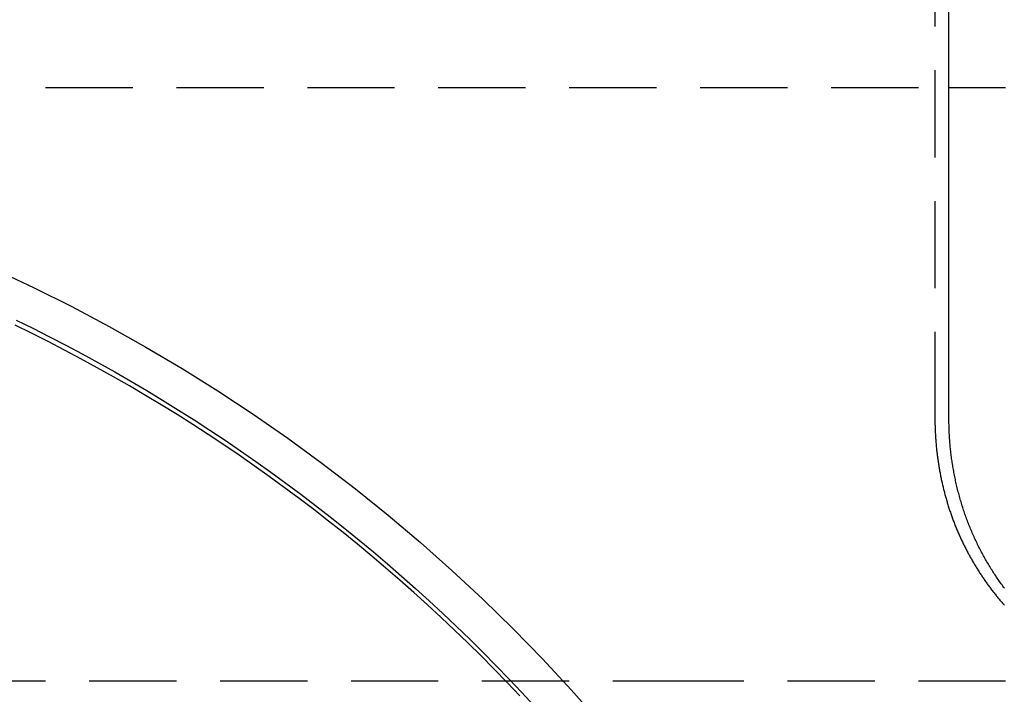
# Model space of a CAD drawing. Extents: x 0 to 951, y -351 to 140.
# Drawn here: x 822 to 850, y 51 to 70 of the extents above; entities that cross this region are included whole.
import ezdxf

# ---------------------------------------------------------------- set-up
doc = ezdxf.new("R2010")
doc.units = 0
doc.header["$LTSCALE"] = 10
doc.linetypes.add('VERDECKT', pattern=[0.375, 0.25, -0.125])
doc.layers.get('0').update_dxf_attribs({"linetype": 'CONTINUOUS'})
doc.layers.add('STEMPEL', color=3, linetype='CONTINUOUS')

# ---------------------------------------------------------------- blocks, each defined once
blk = doc.blocks.new('A$CE08ED601')
at = {"color": 1, "linetype": 'VERDECKT', "extrusion": (-2e-16, 1, -2e-16)}
for p, q in [((47.97588, 83.5), (47.97588, 58.5)), ((7.5, 68), (48.37682, 68)), ((-40, 51), (40, 51)), ((40, 51), (52, 51))]:
    blk.add_line(p, q, dxfattribs=at)
at = {"color": 3, "linetype": 'CONTINUOUS', "extrusion": (-2e-16, 1, -2e-16)}
for p, q in [((48.37682, 58.5), (48.37682, 83.5)), ((48.37682, 68), (50, 68))]:
    blk.add_line(p, q, dxfattribs=at)
at = {"color": 1, "linetype": 'VERDECKT'}
for points in [[(21.0827, 62.782, 0), (22.1755, 62.267, 0), (23.2558, 61.7262, 0), (24.3229, 61.1598, 0), (25.3763, 60.5681, 0), (26.4154, 59.9516, 0), (27.4395, 59.3105, 0), (28.4481, 58.6451, 0), (29.4406, 57.956, 0), (30.4164, 57.2434, 0), (31.3751, 56.5078, 0), (32.3161, 55.7496, 0), (33.2388, 54.9692, 0), (34.1426, 54.167, 0), (35.0272, 53.3436, 0), (35.892, 52.4993, 0), (36.7365, 51.6347, 0), (37.5603, 50.7502, 0), (38.3628, 49.8464, 0)], [(21.6581, 61.3401, 0), (22.1351, 61.1051, 0), (22.6095, 60.865, 0), (23.0813, 60.6198, 0), (23.5505, 60.3695, 0), (24.017, 60.1143, 0), (24.4807, 59.8541, 0), (24.9416, 59.5889, 0), (25.3996, 59.3187, 0), (25.8548, 59.0437, 0), (26.3069, 58.7638, 0), (26.7561, 58.479, 0), (27.2021, 58.1895, 0), (27.645, 57.8952, 0), (28.0848, 57.5961, 0), (28.5213, 57.2924, 0), (28.9546, 56.984, 0), (29.3845, 56.6709, 0), (29.8111, 56.3533, 0), (30.2342, 56.0311, 0), (30.6539, 55.7043, 0), (31.07, 55.3731, 0), (31.4826, 55.0374, 0), (31.8915, 54.6974, 0), (32.2968, 54.3529, 0), (32.6984, 54.0042, 0), (33.0962, 53.6511, 0), (33.4903, 53.2938, 0), (33.8804, 52.9323, 0), (34.2667, 52.5666, 0), (34.6491, 52.1968, 0), (35.0274, 51.8229, 0), (35.4018, 51.445, 0), (35.7721, 51.0631, 0), (36.1382, 50.6772, 0), (36.5003, 50.2874, 0)], [(36.086, 50.5755, 0), (35.7201, 50.9599, 0), (35.3501, 51.3404, 0), (34.9761, 51.7169, 0), (34.5981, 52.0894, 0), (34.2161, 52.4578, 0), (33.8302, 52.8221, 0), (33.4404, 53.1822, 0), (33.0468, 53.5382, 0), (32.6494, 53.8899, 0), (32.2483, 54.2373, 0), (31.8435, 54.5805, 0), (31.4351, 54.9192, 0), (31.0231, 55.2536, 0), (30.6075, 55.5836, 0), (30.1884, 55.909, 0), (29.7659, 56.23, 0), (29.34, 56.5464, 0), (28.9107, 56.8583, 0), (28.4781, 57.1655, 0), (28.0423, 57.4681, 0), (27.6032, 57.766, 0), (27.161, 58.0592, 0), (26.7157, 58.3477, 0), (26.2673, 58.6313, 0), (25.816, 58.9102, 0), (25.3617, 59.1842, 0), (24.9044, 59.4533, 0), (24.4444, 59.7175, 0), (23.9815, 59.9767, 0), (23.5159, 60.231, 0), (23.0476, 60.4803, 0), (22.5767, 60.7245, 0), (22.1032, 60.9637, 0), (21.6271, 61.1979, 0)], [(36.086, 50.5755, 0), (35.7201, 50.9599, 0), (35.3501, 51.3404, 0), (34.9761, 51.7169, 0), (34.5981, 52.0894, 0), (34.2161, 52.4578, 0), (33.8302, 52.8221, 0), (33.4404, 53.1822, 0), (33.0468, 53.5382, 0), (32.6494, 53.8899, 0), (32.2483, 54.2373, 0), (31.8435, 54.5805, 0), (31.4351, 54.9192, 0), (31.0231, 55.2536, 0), (30.6075, 55.5836, 0), (30.1884, 55.909, 0), (29.7659, 56.23, 0), (29.34, 56.5464, 0), (28.9107, 56.8583, 0), (28.4781, 57.1655, 0), (28.0423, 57.4681, 0), (27.6032, 57.766, 0), (27.161, 58.0592, 0), (26.7157, 58.3477, 0), (26.2673, 58.6313, 0), (25.816, 58.9102, 0), (25.3617, 59.1842, 0), (24.9044, 59.4533, 0), (24.4444, 59.7175, 0), (23.9815, 59.9767, 0), (23.5159, 60.231, 0), (23.0476, 60.4803, 0), (22.5767, 60.7245, 0), (22.1032, 60.9637, 0), (21.6271, 61.1979, 0)]]:
    blk.add_polyline3d(points, dxfattribs=at)
at = {"color": 1}
blk.add_polyline3d([(47.9759, 58.5, 0), (47.9759, 58.4699, 0), (47.9761, 58.4397, 0), (47.9764, 58.4095, 0), (47.9768, 58.3792, 0), (47.9773, 58.3489, 0), (47.978, 58.3186, 0), (47.9787, 58.2882, 0), (47.9796, 58.2578, 0), (47.9806, 58.2274, 0), (47.9817, 58.1969, 0), (47.9829, 58.1664, 0), (47.9842, 58.1358, 0), (47.9857, 58.1053, 0), (47.9872, 58.0747, 0), (47.9889, 58.0441, 0), (47.9907, 58.0134, 0), (47.9926, 57.9827, 0), (47.9947, 57.952, 0), (47.9968, 57.9213, 0), (47.9991, 57.8906, 0), (48.0014, 57.8598, 0), (48.0039, 57.829, 0), (48.0065, 57.7982, 0), (48.0093, 57.7673, 0), (48.0121, 57.7365, 0), (48.0151, 57.7056, 0), (48.0182, 57.6748, 0), (48.0213, 57.6439, 0), (48.0247, 57.613, 0), (48.0281, 57.582, 0), (48.0316, 57.5511, 0), (48.0353, 57.5202, 0), (48.0391, 57.4892, 0), (48.0429, 57.4582, 0), (48.047, 57.4273, 0), (48.0511, 57.3963, 0), (48.0553, 57.3653, 0), (48.0597, 57.3343, 0), (48.0642, 57.3034, 0), (48.0688, 57.2724, 0), (48.0735, 57.2414, 0), (48.0783, 57.2104, 0), (48.0832, 57.1794, 0), (48.0883, 57.1484, 0), (48.0935, 57.1174, 0), (48.0988, 57.0865, 0), (48.1042, 57.0555, 0), (48.1097, 57.0245, 0), (48.1154, 56.9936, 0), (48.1211, 56.9626, 0), (48.127, 56.9317, 0), (48.133, 56.9007, 0), (48.1391, 56.8698, 0), (48.1453, 56.8389, 0), (48.1517, 56.808, 0), (48.1582, 56.7771, 0), (48.1647, 56.7463, 0), (48.1714, 56.7154, 0), (48.1783, 56.6846, 0), (48.1852, 56.6538, 0), (48.1923, 56.623, 0), (48.1994, 56.5922, 0), (48.2067, 56.5615, 0), (48.2141, 56.5307, 0), (48.2216, 56.5, 0), (48.2293, 56.4694, 0), (48.237, 56.4387, 0), (48.2449, 56.4081, 0), (48.2529, 56.3775, 0), (48.261, 56.3469, 0), (48.2692, 56.3164, 0), (48.2776, 56.2859, 0), (48.2861, 56.2554, 0), (48.2946, 56.225, 0), (48.3033, 56.1946, 0), (48.3122, 56.1642, 0), (48.3211, 56.1339, 0), (48.3302, 56.1036, 0), (48.3393, 56.0733, 0), (48.3486, 56.0431, 0), (48.358, 56.0129, 0), (48.3675, 55.9828, 0), (48.3772, 55.9527, 0), (48.387, 55.9227, 0), (48.3968, 55.8927, 0), (48.4068, 55.8627, 0), (48.417, 55.8328, 0), (48.4272, 55.8029, 0), (48.4375, 55.7731, 0), (48.448, 55.7434, 0), (48.4586, 55.7136, 0), (48.4693, 55.684, 0), (48.4801, 55.6544, 0), (48.4911, 55.6248, 0), (48.5021, 55.5953, 0), (48.5133, 55.5659, 0), (48.5246, 55.5365, 0), (48.536, 55.5072, 0), (48.5476, 55.4779, 0), (48.5592, 55.4487, 0), (48.571, 55.4195, 0), (48.5828, 55.3904, 0), (48.5948, 55.3614, 0), (48.6069, 55.3324, 0), (48.6191, 55.3035, 0), (48.6314, 55.2747, 0), (48.6438, 55.2459, 0), (48.6564, 55.2172, 0), (48.669, 55.1885, 0), (48.6818, 55.1599, 0), (48.6946, 55.1314, 0), (48.7076, 55.103, 0), (48.7207, 55.0746, 0), (48.7338, 55.0462, 0), (48.7471, 55.018, 0), (48.7605, 54.9898, 0), (48.774, 54.9617, 0), (48.7875, 54.9337, 0), (48.8012, 54.9057, 0), (48.815, 54.8778, 0), (48.8289, 54.85, 0), (48.8429, 54.8223, 0), (48.857, 54.7946, 0), (48.8711, 54.767, 0), (48.8854, 54.7395, 0), (48.8998, 54.712, 0), (48.9142, 54.6847, 0), (48.9288, 54.6574, 0), (48.9435, 54.6302, 0), (48.9582, 54.603, 0), (48.973, 54.576, 0), (48.988, 54.549, 0), (49.003, 54.5221, 0), (49.0181, 54.4953, 0), (49.0333, 54.4686, 0), (49.0486, 54.442, 0), (49.064, 54.4154, 0), (49.0795, 54.389, 0), (49.095, 54.3626, 0), (49.1107, 54.3363, 0), (49.1264, 54.3101, 0), (49.1422, 54.284, 0), (49.1581, 54.258, 0), (49.1741, 54.232, 0), (49.1901, 54.2062, 0), (49.2063, 54.1804, 0), (49.2225, 54.1547, 0), (49.2388, 54.1292, 0), (49.2552, 54.1037, 0), (49.2716, 54.0783, 0), (49.2882, 54.053, 0), (49.3048, 54.0278, 0), (49.3215, 54.0027, 0), (49.3383, 53.9777, 0), (49.3551, 53.9528, 0), (49.372, 53.928, 0), (49.389, 53.9033, 0), (49.4061, 53.8787, 0), (49.4232, 53.8542, 0), (49.4405, 53.8297, 0), (49.4577, 53.8054, 0), (49.4751, 53.7812, 0), (49.4925, 53.7571, 0), (49.51, 53.7331, 0), (49.5276, 53.7092, 0), (49.5452, 53.6854, 0), (49.5629, 53.6618, 0), (49.5807, 53.6382, 0), (49.5985, 53.6147, 0), (49.6164, 53.5913, 0), (49.6343, 53.5681, 0), (49.6524, 53.5449, 0), (49.6705, 53.5219, 0), (49.6886, 53.499, 0), (49.7068, 53.4762, 0), (49.7251, 53.4535, 0), (49.7434, 53.4309, 0), (49.7618, 53.4084, 0), (49.7802, 53.386, 0), (49.7987, 53.3638, 0), (49.8173, 53.3416, 0), (49.8359, 53.3196, 0), (49.8546, 53.2977, 0), (49.8733, 53.2759, 0), (49.8921, 53.2543, 0), (49.9109, 53.2327, 0), (49.9298, 53.2113, 0), (49.9487, 53.19, 0), (49.9678, 53.1688, 0)], dxfattribs=at)
at = {"color": 3}
blk.add_polyline3d([(49.9656, 53.6589, 0), (49.9425, 53.6898, 0), (49.9195, 53.7209, 0), (49.8967, 53.7522, 0), (49.8739, 53.7837, 0), (49.8513, 53.8153, 0), (49.8288, 53.8471, 0), (49.8064, 53.8791, 0), (49.7841, 53.9113, 0), (49.762, 53.9436, 0), (49.74, 53.9761, 0), (49.7181, 54.0087, 0), (49.6963, 54.0416, 0), (49.6747, 54.0746, 0), (49.6532, 54.1077, 0), (49.6319, 54.141, 0), (49.6106, 54.1745, 0), (49.5896, 54.2081, 0), (49.5686, 54.2419, 0), (49.5478, 54.2758, 0), (49.5272, 54.3099, 0), (49.5066, 54.3441, 0), (49.4863, 54.3785, 0), (49.4661, 54.413, 0), (49.446, 54.4477, 0), (49.4261, 54.4825, 0), (49.4063, 54.5175, 0), (49.3867, 54.5526, 0), (49.3672, 54.5878, 0), (49.3479, 54.6232, 0), (49.3288, 54.6587, 0), (49.3098, 54.6943, 0), (49.291, 54.7301, 0), (49.2723, 54.766, 0), (49.2538, 54.8021, 0), (49.2355, 54.8382, 0), (49.2174, 54.8745, 0), (49.1994, 54.9109, 0), (49.1816, 54.9475, 0), (49.1639, 54.9842, 0), (49.1465, 55.0209, 0), (49.1292, 55.0578, 0), (49.112, 55.0949, 0), (49.0951, 55.132, 0), (49.0783, 55.1693, 0), (49.0618, 55.2066, 0), (49.0454, 55.2441, 0), (49.0292, 55.2817, 0), (49.0132, 55.3194, 0), (48.9973, 55.3572, 0), (48.9817, 55.3951, 0), (48.9662, 55.4331, 0), (48.951, 55.4712, 0), (48.9359, 55.5094, 0), (48.9211, 55.5477, 0), (48.9064, 55.5861, 0), (48.8919, 55.6247, 0), (48.8777, 55.6632, 0), (48.8636, 55.7019, 0), (48.8498, 55.7407, 0), (48.8361, 55.7796, 0), (48.8226, 55.8185, 0), (48.8094, 55.8576, 0), (48.7963, 55.8967, 0), (48.7835, 55.9359, 0), (48.7708, 55.9751, 0), (48.7584, 56.0145, 0), (48.7461, 56.0539, 0), (48.7341, 56.0934, 0), (48.7222, 56.1329, 0), (48.7106, 56.1725, 0), (48.6991, 56.2122, 0), (48.6879, 56.2519, 0), (48.6769, 56.2917, 0), (48.666, 56.3315, 0), (48.6554, 56.3714, 0), (48.6449, 56.4114, 0), (48.6347, 56.4514, 0), (48.6246, 56.4914, 0), (48.6148, 56.5315, 0), (48.6052, 56.5716, 0), (48.5957, 56.6118, 0), (48.5865, 56.652, 0), (48.5775, 56.6922, 0), (48.5686, 56.7325, 0), (48.56, 56.7727, 0), (48.5515, 56.8131, 0), (48.5433, 56.8534, 0), (48.5353, 56.8938, 0), (48.5274, 56.9342, 0), (48.5198, 56.9746, 0), (48.5123, 57.015, 0), (48.5051, 57.0554, 0), (48.4981, 57.0958, 0), (48.4912, 57.1363, 0), (48.4846, 57.1767, 0), (48.4781, 57.2172, 0), (48.4719, 57.2577, 0), (48.4658, 57.2981, 0), (48.46, 57.3386, 0), (48.4544, 57.379, 0), (48.4489, 57.4195, 0), (48.4437, 57.4599, 0), (48.4386, 57.5003, 0), (48.4338, 57.5407, 0), (48.4291, 57.5811, 0), (48.4247, 57.6215, 0), (48.4204, 57.6618, 0), (48.4163, 57.7022, 0), (48.4125, 57.7425, 0), (48.4088, 57.7827, 0), (48.4054, 57.823, 0), (48.4021, 57.8632, 0), (48.399, 57.9033, 0), (48.3962, 57.9435, 0), (48.3935, 57.9836, 0), (48.391, 58.0236, 0), (48.3888, 58.0636, 0), (48.3867, 58.1036, 0), (48.3848, 58.1435, 0), (48.3831, 58.1833, 0), (48.3817, 58.2231, 0), (48.3804, 58.2629, 0), (48.3793, 58.3025, 0), (48.3784, 58.3422, 0), (48.3777, 58.3817, 0), (48.3772, 58.4212, 0), (48.3769, 58.4606, 0), (48.3768, 58.5, 0)], dxfattribs=at)

msp = doc.modelspace()

# ---------------------------------------------------------------- block references
at = {"layer": 'STEMPEL'}
msp.add_blockref('A$CE08ED601', (800, 0), dxfattribs=at)

doc.saveas('drawing.dxf')
